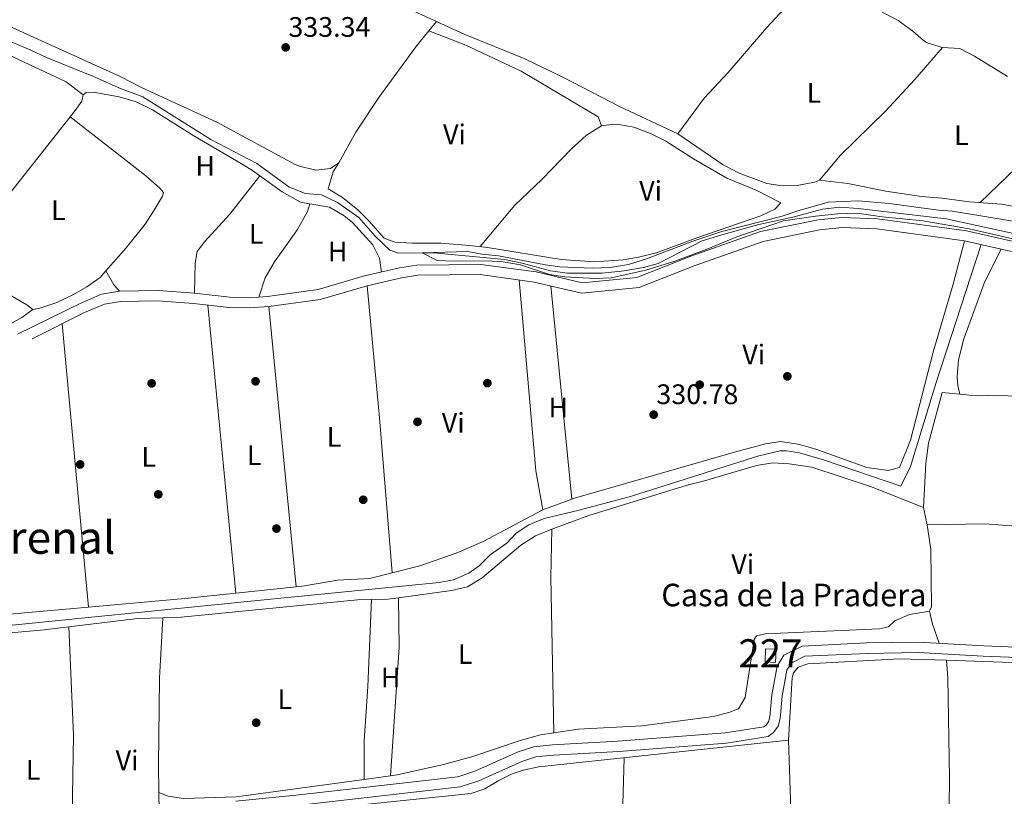
# Model space of a CAD drawing. Units: metres. Extents: x 559951 to 566848, y 4696305 to 4700993.
# Drawn here: x 564227 to 564577, y 4697663 to 4697939 of the extents above; entities that cross this region are included whole.
import ezdxf
from ezdxf.enums import TextEntityAlignment as Align

# ---------------------------------------------------------------- set-up
doc = ezdxf.new("R2010")
doc.units = ezdxf.units.M
doc.header["$MEASUREMENT"] = 0
doc.linetypes.add('DGN Style 3', pattern=[120.48707999999998, 86.06219999999999, -34.42487999999999])
for name, color, linetype, lineweight in [('Nivel 13', 7, 'Continuous', 0), ('Nivel 15', 7, 'Continuous', 0), ('Nivel 16', 7, 'Continuous', 0), ('Nivel 17', 7, 'Continuous', 0), ('Nivel 21', 7, 'Continuous', 0), ('Nivel 36', 7, 'Continuous', 0), ('Nivel 37', 7, 'Continuous', 0), ('Nivel 41', 7, 'Continuous', 0), ('Nivel 44', 7, 'Continuous', 0), ('Nivel 45', 7, 'Continuous', 0), ('Nivel 48', 7, 'Continuous', 0), ('Nivel 5', 7, 'Continuous', 0), ('Nivel 52', 7, 'Continuous', 0), ('Nivel 7', 7, 'Continuous', 0)]:
    doc.layers.add(name, color=color, linetype=linetype, lineweight=lineweight)
doc.styles.add('Style-Arial', font='txt')
doc.styles.add('Style-Arial Narrow', font='txt')
doc.styles.add('Style-Times New Roman', font='txt')

# ---------------------------------------------------------------- blocks, each defined once
blk = doc.blocks.new('5PERFI_1')
at = {"layer": 'Nivel 17', "linetype": 'Continuous', "lineweight": 0}
h = blk.add_hatch(color=7, dxfattribs=at)
edge = h.paths.add_edge_path()
edge.add_arc((0.001540414988994598, -0.002113351598381996), 1.559999998626405, 315.0000000018422, 675.0000000018422)
blk = doc.blocks.new('5PERFI')
at = {"layer": 'Nivel 17', "color": 7, "linetype": 'Continuous', "lineweight": 0}
blk.add_blockref('5PERFI_1', (0, 0), dxfattribs=at)
blk = doc.blocks.new('5PATER')
at = {"layer": 'Nivel 7', "linetype": 'Continuous', "lineweight": 0}
h = blk.add_hatch(color=51, dxfattribs=at)
edge = h.paths.add_edge_path()
edge.add_ellipse((-0.001161009073257446, 0.002024443820118904), major_axis=(-1.095731442372465, -1.110710699892244), ratio=0.9994222409660318, start_angle=0, end_angle=360)

msp = doc.modelspace()

# ---------------------------------------------------------------- linework, layer by layer
at = {"layer": 'Nivel 13', "color": 4, "linetype": 'Continuous', "lineweight": 0}
for points in [[(564532.7100000009, 4697942.470000001, 332.9), (564539.1900000013, 4697939.029999999, 332.9), (564544.3900000006, 4697935.189999999, 332.9), (564548.1900000013, 4697931.83, 332.9), (564549.4699999988, 4697931.109999999, 332.9), (564554.9499999993, 4697929.43, 332.9), (564561.1499999985, 4697929.029999999, 332.86), (564566.3500000015, 4697926.310000001, 332.82), (564578.0700000003, 4697919.109999999, 332.7)], [(564213.4600000009, 4697935.76, 332.92), (564230.8999999985, 4697928.48, 332.28), (564236.4600000009, 4697925.84, 332.28), (564252.5399999991, 4697919.359999999, 332.08), (564262.7399999984, 4697914.800000001, 331.84), (564270.7399999984, 4697911.92, 331.56), (564294.8999999985, 4697896.720000001, 331.24), (564311.2600000016, 4697888.16, 331.24), (564322.6600000001, 4697879.84, 331), (564328.379999999, 4697877.52, 331.04), (564334.2199999988, 4697877.040000001, 331.08), (564339.9400000013, 4697874.32, 331.08), (564347.5399999991, 4697868.960000001, 330.96), (564353.3399999999, 4697862.32, 330.76), (564358.5799999982, 4697857.359999999, 330.32), (564361.4600000009, 4697856.32, 330.12), (564374.2199999988, 4697856.48, 330.12), (564399.3000000007, 4697854.08, 330.08), (564405.5799999982, 4697852.800000001, 330), (564415.5799999982, 4697850.08, 329.84), (564421.5, 4697849.279999999, 329.84), (564434.0199999996, 4697849.279999999, 329.84), (564441.7800000012, 4697850.08, 329.84), (564448.6999999993, 4697851.199999999, 329.84), (564453.8599999994, 4697852.640000001, 329.8), (564469.5799999982, 4697860.720000001, 329.76), (564476.5799999982, 4697862.880000001, 329.76), (564489.6600000001, 4697866.560000001, 329.8), (564501.7800000012, 4697869.119999999, 329.84), (564512.3000000007, 4697871.92, 329.84), (564518.4200000018, 4697872.640000001, 329.84), (564524.9800000004, 4697872.16, 329.84), (564556.2600000016, 4697868.560000001, 329.72), (564580.75, 4697863.199999999, 329.68)], [(564174.6999999993, 4697719.199999999, 331.39), (564260.7399999984, 4697727.84, 331.17), (564316.2600000016, 4697733.359999999, 331.85), (564376.0199999996, 4697739.279999999, 331.89), (564381.1799999997, 4697740.32, 331.89), (564386.5799999982, 4697742.640000001, 331.89), (564390.3000000007, 4697745.279999999, 331.89), (564394.1799999997, 4697749.199999999, 331.89), (564400.1000000015, 4697753.359999999, 331.73), (564403.4600000009, 4697756.800000001, 331.65), (564407.9800000004, 4697759.76, 331.65), (564413.4200000018, 4697762.08, 331.65), (564425.8200000003, 4697765.040000001, 331.65), (564444.4200000018, 4697770, 331.73), (564489.6999999993, 4697784.32, 331.65), (564497.3000000007, 4697786.16, 331.69), (564499.5, 4697786.16, 331.69), (564504.1000000015, 4697785.439999999, 331.69), (564513.0599999987, 4697782.800000001, 331.69), (564540.1400000006, 4697773.6, 331.45), (564543.5399999991, 4697780.48, 330.53), (564552.620000001, 4697810.08, 330.57), (564568.7100000009, 4697859.380000001, 330.49)], [(564281.8999999985, 4697602.539999999, 332.31), (564283.4200000018, 4697651.68, 332.11), (564284.2600000016, 4697653.359999999, 332.03), (564287.4200000018, 4697654.720000001, 332.03), (564311.6999999993, 4697656.560000001, 331.99), (564387.4600000009, 4697664.4, 331.95), (564392.3000000007, 4697666, 331.95), (564397.3000000007, 4697669.040000001, 331.95), (564401.9800000004, 4697671.359999999, 331.99), (564405.9400000013, 4697672.640000001, 331.99), (564411.5399999991, 4697673.84, 331.99), (564500.2199999988, 4697683.279999999, 332.03), (564501.5399999991, 4697705.52, 331.99), (564502.0599999987, 4697707.199999999, 331.99), (564503.620000001, 4697709.199999999, 331.99), (564507.0599999987, 4697710.4, 331.99), (564539.6999999993, 4697712.16, 331.99), (564556.4200000018, 4697711.68, 331.87), (564629.2600000016, 4697709.119999999, 331.63), (564763.9100000001, 4697702.640000001, 330.99)]]:
    msp.add_polyline3d(points, dxfattribs=at)
at = {"layer": 'Nivel 15', "color": 1, "linetype": 'Continuous', "lineweight": 0, "elevation": 334.11, "flags": 128}
msp.add_lwpolyline([(564491.8999999985, 4697711.119999999), (564492.1000000015, 4697715.76), (564495.7899999991, 4697715.6), (564495.5899999999, 4697710.960000001), (564491.8999999985, 4697711.119999999)], dxfattribs=at)
at = {"layer": 'Nivel 16', "color": 1, "linetype": 'Continuous', "lineweight": 13}
for points in [[(564460.8599999994, 4697898.720000001, 332.66), (564476.9800000004, 4697887.76, 332.66), (564482.6999999993, 4697884.800000001, 332.78), (564492.5799999982, 4697881.040000001, 332.7), (564498.0199999996, 4697880.24, 332.54), (564503.3399999999, 4697880.32, 332.46), (564509.4200000018, 4697881.52, 332.38), (564511.2199999988, 4697882.32, 332.38), (564521.3399999999, 4697881.040000001, 332.46), (564534.7800000012, 4697878.32, 332.46), (564547.5, 4697876.48, 332.46), (564554.7399999984, 4697875.92, 332.42), (564564.5100000016, 4697874.560000001, 332.38), (564575.9100000001, 4697873.75, 332.34), (564585.7100000009, 4697871.99, 332.34)], [(564336.6600000001, 4697879.199999999, 332.22), (564341.6600000001, 4697876.16, 332.26), (564347.1799999997, 4697871.76, 332.38), (564351.0599999987, 4697867.84, 332.46), (564356.4600000009, 4697861.68, 332.46), (564360.3000000007, 4697860.24, 332.46), (564366.5, 4697859.84, 332.42), (564376.6600000001, 4697859.92, 332.42), (564386.8599999994, 4697859.040000001, 332.3), (564393.1799999997, 4697858.4, 331.86), (564419.379999999, 4697854.08, 331.54), (564431.1799999997, 4697853.199999999, 331.5), (564441.4600000009, 4697854, 331.42), (564446.8999999985, 4697854.880000001, 331.42), (564453.3000000007, 4697856.4, 331.42), (564467.620000001, 4697861.76, 331.54), (564490.379999999, 4697869.6, 331.78), (564495.3399999999, 4697872, 331.7), (564497.5, 4697874.16, 331.62)]]:
    msp.add_polyline3d(points, dxfattribs=at)
at = {"layer": 'Nivel 21', "color": 7, "linetype": 'Continuous', "lineweight": 0}
for points in [[(564580.2199999988, 4697860.49, 330.51), (564563.4699999988, 4697864.279999999, 330.47), (564531.8999999985, 4697868.560000001, 330.63), (564519.1999999993, 4697869.060000001, 330.71), (564510.7199999988, 4697868.220000001, 330.75), (564490.25, 4697863.970000001, 330.75), (564465.4800000004, 4697855.220000001, 330.79), (564446.2899999991, 4697847.630000001, 330.87), (564426.870000001, 4697845.810000001, 330.87), (564410.4800000004, 4697849.640000001, 330.99), (564390.8500000015, 4697852.34, 331.11), (564368.1499999985, 4697852.09, 331.15), (564361.9200000018, 4697851.07, 331.23), (564349.5199999996, 4697848.220000001, 331.31), (564333.0300000012, 4697843.460000001, 331.47), (564315.0799999982, 4697840.960000001, 331.67), (564308.6900000013, 4697840.5, 331.67), (564301.6999999993, 4697840.65, 331.67), (564289.0799999982, 4697842.08, 331.75), (564276.120000001, 4697843.060000001, 331.99), (564262.4499999993, 4697842.810000001, 331.79), (564256.0300000012, 4697841.73, 331.67), (564248.4499999993, 4697838.48, 331.55), (564226.1799999997, 4697827.52, 331.36)], [(564656.379999999, 4697713.290000001, 331.08), (564569.6000000015, 4697716.800000001, 331.84), (564546.3399999999, 4697718.16, 331.88), (564528.0199999996, 4697717.84, 331.88), (564505.129999999, 4697716.76, 331.84), (564498.5399999991, 4697713.540000001, 331.84), (564496.1600000001, 4697709.550000001, 331.92), (564494.3299999982, 4697699.460000001, 332.04), (564493.5799999982, 4697691.6, 332.04), (564493.1099999994, 4697689.83, 332), (564492.25, 4697688.619999999, 332), (564491.4800000004, 4697688.060000001, 332), (564477.7100000009, 4697685.9, 332.04), (564439.620000001, 4697682.949999999, 332.12), (564416.370000001, 4697681.67, 332), (564409.6799999997, 4697680.98, 332), (564404.0899999999, 4697679.119999999, 331.96), (564388.7800000012, 4697672.32, 332), (564382.7100000009, 4697670.33, 331.84), (564326.3000000007, 4697663.9, 331.88), (564303.7399999984, 4697661.59, 331.64)]]:
    msp.add_polyline3d(points, dxfattribs=at)
at = {"layer": 'Nivel 21', "color": 7, "linetype": 'DGN Style 3', "lineweight": 0}
for points in [[(564231.4200000018, 4697825.84, 331.31), (564249.9800000004, 4697835.199999999, 331.55), (564257.0599999987, 4697838.24, 331.67), (564262.7800000012, 4697839.199999999, 331.79), (564276.0199999996, 4697839.439999999, 331.99), (564288.7399999984, 4697838.48, 331.75), (564301.4600000009, 4697837.040000001, 331.67), (564308.7800000012, 4697836.880000001, 331.67), (564315.4600000009, 4697837.359999999, 331.67), (564333.7800000012, 4697839.92, 331.47), (564350.4200000018, 4697844.720000001, 331.31), (564362.620000001, 4697847.52, 331.23), (564368.4600000009, 4697848.48, 331.15), (564390.620000001, 4697848.720000001, 331.11), (564409.8200000003, 4697846.08, 330.99), (564426.620000001, 4697842.16, 330.87), (564447.1400000006, 4697844.08, 330.87), (564466.7399999984, 4697851.84, 330.79), (564491.2199999988, 4697860.48, 330.75), (564511.2600000016, 4697864.640000001, 330.75), (564519.3000000007, 4697865.439999999, 330.71), (564531.5799999982, 4697864.960000001, 330.63), (564562.8200000003, 4697860.720000001, 330.47), (564579.4699999988, 4697856.960000001, 330.51)], [(564326.6999999993, 4697660.24, 331.88), (564383.5, 4697666.720000001, 331.84), (564390.1000000015, 4697668.880000001, 332), (564405.4200000018, 4697675.68, 331.96), (564410.4600000009, 4697677.359999999, 332), (564416.6600000001, 4697678, 332), (564439.8599999994, 4697679.279999999, 332.12), (564478.1400000006, 4697682.24, 332.04), (564492.9400000013, 4697684.560000001, 332), (564494.8999999985, 4697686, 332), (564496.5, 4697688.24, 332), (564497.2199999988, 4697690.960000001, 332.04), (564497.9800000004, 4697698.960000001, 332.04), (564499.6600000001, 4697708.24, 331.92), (564501.1400000006, 4697710.720000001, 331.84), (564506.0599999987, 4697713.119999999, 331.84), (564528.1400000006, 4697714.16, 331.88), (564546.2600000016, 4697714.48, 331.88), (564569.4200000018, 4697713.119999999, 331.84), (564646.1400000006, 4697710.16, 331.24)]]:
    msp.add_polyline3d(points, dxfattribs=at)
at = {"layer": 'Nivel 36', "color": 92, "linetype": 'Continuous', "lineweight": 0, "flags": 128}
for points, elevation in [([(564327.3000000007, 4697960.560000001), (564375.120000001, 4697938.630000001)], 332.78), ([(564412.879999999, 4697765.140000001), (564423.1600000001, 4697768.970000001)], 330.58), ([(564549.5399999991, 4697759.76), (564550.8599999994, 4697751.040000001), (564551.0199999996, 4697730.640000001), (564550.379999999, 4697729.199999999)], 331.18)]:
    msp.add_lwpolyline(points, dxfattribs=dict(at, elevation=elevation))
at = {"layer": 'Nivel 36', "color": 92, "linetype": 'Continuous', "lineweight": 0, "extrusion": (-0.003075656697203002, -0.0128450607881369, 0.9999127685699539), "elevation": -61747.8800783833, "flags": 128}
msp.add_lwpolyline([(564200.6843879707, 4697530.776636751), (564241.7738244794, 4697511.595054248), (564247.8136728704, 4697507.034678012)], dxfattribs=at)
at = {"layer": 'Nivel 36', "color": 92, "linetype": 'Continuous', "lineweight": 0, "extrusion": (-0.08263123588586728, -0.1014390918151132, 0.991404150439012), "elevation": -522859.7222259888, "flags": 128}
msp.add_lwpolyline([(-2529496.29109541, 3964514.982243218), (-2529496.29109541, 3964519.262441806)], dxfattribs=at)
at = {"layer": 'Nivel 36', "color": 92, "linetype": 'Continuous', "lineweight": 0, "extrusion": (0.04192497648575937, -0.03932841449797064, 0.9983464189146694), "elevation": -160772.8031538019, "flags": 128}
msp.add_lwpolyline([(3812362.126844972, 2797986.645647747), (3812317.200813696, 2797982.818506027), (3812295.704894312, 2797983.166428002)], dxfattribs=at)
at = {"layer": 'Nivel 36', "color": 92, "linetype": 'Continuous', "lineweight": 0, "extrusion": (-0.00259141051852164, -0.002497501233876682, 0.9999935235185833), "elevation": -12863.63729705257, "flags": 128}
msp.add_lwpolyline([(564567.2955635749, 4697856.814542925), (564599.305870723, 4697887.664639138)], dxfattribs=at)
at = {"layer": 'Nivel 36', "color": 92, "linetype": 'Continuous', "lineweight": 0, "extrusion": (-0.5041667970696116, 0.1280716534283714, 0.8540570779056235), "elevation": 317429.2560634282, "flags": 128}
msp.add_lwpolyline([(-4692209.441044182, -520532.5954121575), (-4692215.747512899, -520532.4416190386), (-4692219.283581011, -520530.9805843607)], dxfattribs=at)
at = {"layer": 'Nivel 36', "color": 92, "linetype": 'Continuous', "lineweight": 0, "extrusion": (0.01042816372442745, 0.01291105984929113, 0.9998622694826047), "elevation": 66870.5593669921, "flags": 128}
msp.add_lwpolyline([(564167.8663692437, 4697382.162678517), (564195.3457091004, 4697366.161344785), (564197.4255959801, 4697364.481204744)], dxfattribs=at)
at = {"layer": 'Nivel 36', "color": 92, "linetype": 'Continuous', "lineweight": 0, "extrusion": (0.446816839375797, 0.1622632798036443, 0.8797870992902701), "elevation": 1014701.207412333, "flags": 128}
msp.add_lwpolyline([(4223087.239787463, -1877257.873891134), (4223081.629598819, -1877258.883635331), (4223078.826955888, -1877260.22996093)], dxfattribs=at)
at = {"layer": 'Nivel 36', "color": 92, "linetype": 'Continuous', "lineweight": 0, "extrusion": (0.1230622216077282, 0.009220051572434738, 0.9923561257240124), "elevation": 113092.9576901469, "flags": 128}
msp.add_lwpolyline([(4642448.430525778, -906736.5015971139), (4642503.699026207, -906736.1774667352), (4642550.782713991, -906735.2050755993)], dxfattribs=at)
at = {"layer": 'Nivel 36', "color": 92, "linetype": 'Continuous', "lineweight": 0, "extrusion": (0.01310917008917964, 0.002320040174056253, 0.9999113796097951), "elevation": 18628.53900139615, "flags": 128}
msp.add_lwpolyline([(564360.0467412919, 4697734.564039256), (564357.5869526789, 4697748.464076666), (564351.6985075362, 4697816.224259028)], dxfattribs=at)
at = {"layer": 'Nivel 36', "color": 92, "linetype": 'Continuous', "lineweight": 0, "extrusion": (-0.0001024111945248451, 0.001046501437168862, 0.9999994471731918), "elevation": 5188.998545805712, "flags": 128}
msp.add_lwpolyline([(564415.7808871046, 4697841.83216285), (564423.1908952557, 4697766.112121386)], dxfattribs=at)
at = {"layer": 'Nivel 36', "color": 92, "linetype": 'Continuous', "lineweight": 0, "extrusion": (0.0001881513422460112, -0.001935595114804191, 0.9999981090335242), "elevation": -8655.840064537771, "flags": 128}
msp.add_lwpolyline([(564303.757752128, 4697727.585891521), (564293.8077146709, 4697829.946083266)], dxfattribs=at)
at = {"layer": 'Nivel 36', "color": 92, "linetype": 'Continuous', "lineweight": 0, "extrusion": (-0.0001171259125160942, 0.001194300288278862, 0.9999992799639118), "elevation": 5875.392311904627, "flags": 128}
msp.add_lwpolyline([(564315.4948815256, 4697833.693403471), (564325.2548955157, 4697734.173332496)], dxfattribs=at)
at = {"layer": 'Nivel 36', "color": 92, "linetype": 'Continuous', "lineweight": 0, "extrusion": (-0.0003653978139571041, 0.00394104844785674, 0.9999921672801089), "elevation": 18639.30492192421, "flags": 128}
msp.add_lwpolyline([(564242.1133160219, 4697794.21448569), (564251.4434615634, 4697693.583704196)], dxfattribs=at)
at = {"layer": 'Nivel 36', "color": 92, "linetype": 'Continuous', "lineweight": 0, "extrusion": (-0.003036061681333288, 0.01389841569677016, 0.9998988030648838), "elevation": 63908.55724802992, "flags": 128}
msp.add_lwpolyline([(564546.5928884596, 4697331.416479517), (564547.9431555085, 4697325.235882547)], dxfattribs=at)
at = {"layer": 'Nivel 36', "color": 92, "linetype": 'Continuous', "lineweight": 0, "extrusion": (0.2245419284304798, 0.002108666086627901, 0.9744621469836868), "elevation": 136963.5027113967, "flags": 128}
msp.add_lwpolyline([(4692178.591934517, -592891.5798830613), (4692233.889262835, -592891.045485273), (4692251.005127376, -592891.5798830613)], dxfattribs=at)
at = {"layer": 'Nivel 36', "color": 92, "linetype": 'Continuous', "lineweight": 0, "extrusion": (-0.003697291397079851, -0.0003975582147397689, 0.9999930859679936), "elevation": -3623.12133845336, "flags": 128}
msp.add_lwpolyline([(564301.196413599, 4697734.470842782), (564322.5865631811, 4697736.770842964)], dxfattribs=at)
at = {"layer": 'Nivel 36', "color": 92, "linetype": 'Continuous', "lineweight": 0, "extrusion": (-0.08497393992795772, 0.9363404997593469, 0.3406551013026763), "elevation": 4350841.64628233, "flags": 128}
msp.add_lwpolyline([(-986521.5744821131, -1576072.420153535), (-986556.0088595413, -1576072.207430197), (-986574.2798332572, -1576073.058323547)], dxfattribs=at)
at = {"layer": 'Nivel 36', "color": 92, "linetype": 'Continuous', "lineweight": 0, "extrusion": (0.03340018859149158, -0.315110376530588, 0.9484671201495621), "elevation": -1461140.984580079, "flags": 128}
msp.add_lwpolyline([(1056371.656923447, 4374509.891615495), (1056377.408483721, 4374509.386685424), (1056381.212293044, 4374509.512917943)], dxfattribs=at)
at = {"layer": 'Nivel 36', "color": 92, "linetype": 'Continuous', "lineweight": 0, "extrusion": (-0.02472634473033015, 0.004267392654503452, 0.9996851490525451), "elevation": 6423.351616060156, "flags": 128}
msp.add_lwpolyline([(-4725278.040786192, -242721.8550785184), (-4725260.690081298, -242718.6667969078), (-4725215.23092011, -242713.8843744956)], dxfattribs=at)
at = {"layer": 'Nivel 36', "color": 92, "linetype": 'Continuous', "lineweight": 0, "extrusion": (-0.007869401256964406, -0.0006985954135987316, 0.9999687917571752), "elevation": -7390.643730698959, "flags": 128}
msp.add_lwpolyline([(564170.935034737, 4697720.723257689), (564236.4970968105, 4697726.543259108)], dxfattribs=at)
at = {"layer": 'Nivel 36', "color": 92, "linetype": 'Continuous', "lineweight": 0, "extrusion": (-0.3771766576424538, -0.1162230398549421, 0.9188198811173731), "elevation": -758615.298670275, "flags": 128}
msp.add_lwpolyline([(-4323179.547918944, 1766917.740827154), (-4323174.807406824, 1766917.335432488), (-4323167.563957643, 1766917.639478493)], dxfattribs=at)
at = {"layer": 'Nivel 36', "color": 92, "linetype": 'Continuous', "lineweight": 0, "extrusion": (-0.006976688159078011, 0.07286278696137098, 0.9973175723402015), "elevation": 338683.2872815957, "flags": 128}
msp.add_lwpolyline([(-1009439.528918199, -4610130.623503404), (-1009464.052518304, -4610131.169981074), (-1009473.101770326, -4610130.623503406)], dxfattribs=at)
at = {"layer": 'Nivel 36', "color": 92, "linetype": 'Continuous', "lineweight": 0, "extrusion": (-0.05217808716533681, 0.3701606423390248, 0.9275012377797277), "elevation": 1709778.657438206, "flags": 128}
msp.add_lwpolyline([(-1214388.101512801, -4241321.363544753), (-1214423.778340358, -4241319.49098618), (-1214432.637358427, -4241319.276979486)], dxfattribs=at)
at = {"layer": 'Nivel 36', "color": 92, "linetype": 'Continuous', "lineweight": 0, "extrusion": (0.0951535539204708, 0.008013690808173188, 0.9954303501179452), "elevation": 91688.73426996253, "flags": 128}
msp.add_lwpolyline([(4633737.956084179, -952341.6073006913), (4633713.093357485, -952340.3506299704), (4633651.034328105, -952333.6483861357)], dxfattribs=at)
at = {"layer": 'Nivel 36', "color": 92, "linetype": 'Continuous', "lineweight": 0, "extrusion": (0.0001294160243145529, 0.004610519733799734, 0.999989363123067), "elevation": 22062.59708426381, "flags": 128}
msp.add_lwpolyline([(564439.5724126846, 4697547.247853858), (564441.7624592558, 4697625.268683102)], dxfattribs=at)
at = {"layer": 'Nivel 36', "color": 92, "linetype": 'Continuous', "lineweight": 0, "extrusion": (-0.004174717008919707, -0.0005634315198010657, 0.9999911271020449), "elevation": -4671.676755616907, "flags": 128}
msp.add_lwpolyline([(564355.2246638164, 4697668.743479522), (564345.8145788275, 4697667.473479319)], dxfattribs=at)
at = {"layer": 'Nivel 36', "color": 92, "linetype": 'Continuous', "lineweight": 0, "extrusion": (-0.001166394304048541, 0.06102574998781969, 0.998135510520867), "elevation": 286350.5864085496, "flags": 128}
msp.add_lwpolyline([(-653944.1734510399, -4677253.41299681), (-653944.1734510399, -4677266.519823276)], dxfattribs=at)
at = {"layer": 'Nivel 36', "color": 92, "linetype": 'Continuous', "lineweight": 0}
for points in [[(564460.8599999994, 4697898.720000001, 332.7), (564470.2600000016, 4697911.439999999, 332.7), (564478.8200000003, 4697920.48, 332.7), (564492.5399999991, 4697936.48, 332.7), (564507.3599999994, 4697952.57, 332.98)], [(564207.8200000003, 4697944.32, 333.18), (564219.1400000006, 4697938.800000001, 333.22), (564262.6999999993, 4697919.119999999, 333.34), (564270.5399999991, 4697915.119999999, 333.34), (564297.2199999988, 4697902.720000001, 333.26), (564324.8999999985, 4697887.84, 333.34), (564326.4200000018, 4697887.199999999, 333.34), (564332.2199999988, 4697885.84, 333.26), (564337.4200000018, 4697886.4, 333.26), (564340.4200000018, 4697888.4, 333.26)], [(564375.120000001, 4697938.630000001, 333.22), (564385.2199999988, 4697934, 332.78), (564406.2600000016, 4697925.52, 332.82), (564420.2199999988, 4697918.800000001, 332.82), (564440.1400000006, 4697908.4, 332.78), (564460.8599999994, 4697898.720000001, 332.7)], [(564340.4200000018, 4697888.4, 333.26), (564346.4600000009, 4697899.359999999, 333.26), (564354.5799999982, 4697911.6, 333.26), (564367.7800000012, 4697929.6, 333.14), (564372.4400000013, 4697935.34, 332.22)], [(564433.7800000012, 4697901.52, 331.62), (564432.5399999991, 4697904.720000001, 331.9), (564405.1799999997, 4697920.960000001, 332.02), (564385.5799999982, 4697930.24, 332.06), (564372.4400000013, 4697935.34, 332.22)], [(564554.9499999993, 4697929.43, 332.94), (564545.1099999994, 4697918.07, 332.94), (564534.5500000007, 4697906.640000001, 332.9), (564518.6999999993, 4697891.199999999, 332.82), (564511.2199999988, 4697882.32, 332.78)], [(564249.4600000009, 4697912.640000001, 332.56), (564249.0199999996, 4697910.32, 332.56), (564246.620000001, 4697906.960000001, 332.56), (564244.9299999997, 4697904.82, 332.94)], [(564249.4600000009, 4697912.640000001, 332.56), (564250.5799999982, 4697913.359999999, 332.94), (564253.1000000015, 4697913.52, 332.94), (564262.3399999999, 4697911.84, 332.94), (564268.379999999, 4697910.08, 332.94), (564274.1400000006, 4697907.279999999, 332.94), (564288.8200000003, 4697898, 332.74), (564305.9800000004, 4697888, 332.58), (564310.0599999987, 4697885.439999999, 332.5), (564312.3099999987, 4697883.84, 332.42)], [(564257.629999999, 4697850.01, 332.86), (564264.8599999994, 4697858.24, 332.94), (564271.5, 4697866.640000001, 333.02), (564275.1000000015, 4697872.16, 333.02), (564277.6600000001, 4697876.640000001, 333.02), (564278.0199999996, 4697877.84, 332.98), (564276.7399999984, 4697879.439999999, 333.06), (564271.8200000003, 4697883.76, 333.06), (564244.9299999997, 4697904.82, 332.94)], [(564433.7800000012, 4697901.52, 331.62), (564428.4600000009, 4697898.24, 331.62), (564422.9400000013, 4697893.279999999, 331.7), (564412.5, 4697882.48, 331.74), (564402.8999999985, 4697873.359999999, 331.9), (564390.620000001, 4697858.66, 331.9)], [(564497.5, 4697874.16, 331.62), (564488.6999999993, 4697878.720000001, 331.58), (564478.3399999999, 4697882.960000001, 331.54), (564466.5, 4697889.84, 331.58), (564456.6600000001, 4697896.08, 331.58), (564451.1799999997, 4697898.880000001, 331.58), (564445.2600000016, 4697901.040000001, 331.62), (564439.9800000004, 4697902.08, 331.66), (564437.9800000004, 4697902.16, 331.62), (564433.7800000012, 4697901.52, 331.62)], [(564289.0799999982, 4697842.08, 331.78), (564289.3000000007, 4697852.720000001, 332.22), (564290.0199999996, 4697856.960000001, 332.26), (564292.6600000001, 4697860.32, 332.38), (564301.620000001, 4697870.16, 332.42), (564312.3099999987, 4697883.84, 332.42)], [(564312.3099999987, 4697883.84, 332.42), (564320.3000000007, 4697878.16, 331.86), (564326.7800000012, 4697874.4, 331.74), (564330.1099999994, 4697873.82, 331.82)], [(564330.1099999994, 4697873.82, 331.82), (564329.2600000016, 4697871.119999999, 331.82), (564325.6999999993, 4697864.720000001, 331.86), (564317.5799999982, 4697853.199999999, 331.94), (564314.2199999988, 4697847.6, 331.9), (564311.9200000018, 4697840.73, 331.86)], [(564330.1099999994, 4697873.82, 331.82), (564337.0599999987, 4697872.640000001, 331.42), (564342.3000000007, 4697869.6, 331.34), (564345.2600000016, 4697867.279999999, 331.34), (564352.4600000009, 4697859.279999999, 331.1), (564354.8200000003, 4697854.560000001, 331.02), (564355.5300000012, 4697849.6, 330.98)], [(564423.1600000001, 4697768.970000001, 330.58), (564423.3399999999, 4697769.040000001, 330.74), (564480.9800000004, 4697785.68, 330.74), (564492.0599999987, 4697788.640000001, 330.74), (564497.4600000009, 4697789.439999999, 330.78), (564504.1000000015, 4697788.4, 330.9), (564509.8999999985, 4697786.720000001, 330.94), (564528.1000000015, 4697780.16, 330.9), (564535.6999999993, 4697779.119999999, 330.86), (564539.6400000006, 4697780.24, 330.54), (564543.5799999982, 4697789.92, 330.54), (564551.7399999984, 4697821.68, 330.38), (564558.7399999984, 4697845.359999999, 330.38), (564562.8200000003, 4697860.720000001, 330.26)], [(564575.8000000007, 4697857.779999999, 330.02), (564570.0199999996, 4697846.32, 329.82), (564562.5399999991, 4697825.92, 329.78), (564560.6999999993, 4697818.48, 329.78), (564560.1799999997, 4697812.4, 329.74), (564560.379999999, 4697809.359999999, 329.74), (564561.1799999997, 4697806.24, 329.74)], [(564231.5799999982, 4697836.32, 332.66), (564234.0599999987, 4697836.800000001, 332.42), (564240.1400000006, 4697838.800000001, 332.66), (564246.1000000015, 4697841.68, 332.74), (564250.8200000003, 4697844.4, 332.78), (564255.5799999982, 4697847.68, 332.74), (564257.629999999, 4697850.01, 332.86)], [(564231.5799999982, 4697836.32, 332.66), (564227.7399999984, 4697833.439999999, 332.66), (564221.2199999988, 4697829.84, 332.66), (564213.6600000001, 4697826.369999999, 332.56)], [(564548.1900000013, 4697765.939999999, 331.09), (564549.1000000015, 4697781.76, 330.7), (564549.9800000004, 4697788.880000001, 330.7), (564554.8200000003, 4697806.880000001, 330.7), (564561.1799999997, 4697806.24, 329.74)], [(564561.1799999997, 4697806.24, 329.74), (564564.4600000009, 4697805.92, 330.62), (564585.2600000016, 4697805.52, 330.54), (564608.1000000015, 4697802.720000001, 330.46), (564652.1900000013, 4697798.880000001, 330.42), (564670.0500000007, 4697795.720000001, 330.54)], [(564416.1400000006, 4697758.32, 330.86), (564429.2600000016, 4697763.119999999, 330.78), (564464.2199999988, 4697773.92, 330.74), (564470.379999999, 4697775.439999999, 330.74), (564488.8599999994, 4697780.880000001, 330.74), (564494.620000001, 4697781.84, 330.82), (564500.4200000018, 4697781.52, 330.9), (564508.5399999991, 4697780.32, 330.9), (564529.3399999999, 4697773.439999999, 331.02), (564548.1900000013, 4697765.939999999, 331.09)], [(564359.3500000015, 4697742.75, 330.74), (564369.2199999988, 4697745.199999999, 331.02), (564382.1000000015, 4697749.76, 331.02), (564391.6999999993, 4697753.92, 330.9), (564412.379999999, 4697764.960000001, 330.74), (564412.879999999, 4697765.140000001, 330.58)], [(564361.5899999999, 4697733.880000001, 330.98), (564380.4200000018, 4697736.48, 330.98), (564386.1799999997, 4697737.76, 330.98), (564391.379999999, 4697740.960000001, 330.98), (564405.1400000006, 4697752.640000001, 330.86), (564410.3399999999, 4697755.92, 330.86), (564416.1400000006, 4697758.32, 330.86)], [(564549.5399999991, 4697759.76, 331.18), (564570.0199999996, 4697760.16, 331.14), (564604.8999999985, 4697757.52, 331.26), (564637.6999999993, 4697758.08, 331.34), (564662.379999999, 4697756.310000001, 331.38)], [(564325.2199999988, 4697737.84, 330.98), (564328.2199999988, 4697738.16, 331.1), (564339.9400000013, 4697740.16, 331.06), (564351.4600000009, 4697740.800000001, 331.06), (564359.3500000015, 4697742.75, 330.74)], [(564277.8399999999, 4697726.800000001, 331.5), (564284.3399999999, 4697727.040000001, 331.14), (564347.0599999987, 4697733.119999999, 330.94), (564352.0500000007, 4697733.23, 331.1)], [(564349.3500000015, 4697669.359999999, 331.14), (564349.379999999, 4697683.040000001, 331.06), (564350.6999999993, 4697702.4, 331.18), (564352.0500000007, 4697733.23, 331.1)], [(564550.379999999, 4697729.199999999, 331.18), (564543.1799999997, 4697728, 331.14), (564538.0199999996, 4697725.68, 331.14), (564535.8200000003, 4697723.52, 331.14), (564532.5799999982, 4697722.880000001, 331.18), (564491.9400000013, 4697721.119999999, 331.06), (564488.8200000003, 4697720.4, 331.06), (564488.0199999996, 4697719.119999999, 331.1), (564484.8599999994, 4697698.48, 331.14), (564482.4600000009, 4697694.48, 331.14), (564479.0599999987, 4697693.199999999, 331.14), (564473.4200000018, 4697691.68, 330.98), (564448.1400000006, 4697688.4, 331.02), (564425.4600000009, 4697687.199999999, 331.02), (564416.8200000003, 4697685.91, 330.86)], [(564276.4400000013, 4697664.710000001, 330.86), (564276.2600000016, 4697674.4, 331.7), (564276.6999999993, 4697705.279999999, 331.5), (564277.8399999999, 4697726.800000001, 331.5)], [(564244.4200000018, 4697723.6, 331.5), (564246.1000000015, 4697685.119999999, 331.58), (564245.4200000018, 4697642, 331.54), (564244, 4697604.890000001, 331.62)], [(564557.2199999988, 4697599.440000001, 330.58), (564556.8999999985, 4697620.960000001, 330.86), (564557.4200000018, 4697669.68, 330.82), (564556.8200000003, 4697705.439999999, 330.86), (564556.4200000018, 4697711.68, 330.86)], [(564416.8200000003, 4697685.91, 330.86), (564412.0199999996, 4697685.199999999, 331.02), (564404.5399999991, 4697683.040000001, 331.06), (564388.0599999987, 4697677.52, 331.06), (564377.5799999982, 4697674.720000001, 331.02), (564361.1799999997, 4697670.960000001, 331.1), (564358.7600000016, 4697670.630000001, 331.18)], [(564349.3500000015, 4697669.359999999, 331.14), (564303.8599999994, 4697663.199999999, 330.86), (564285.1400000006, 4697662.640000001, 330.78), (564279.7399999984, 4697663.439999999, 330.82), (564276.4400000013, 4697664.710000001, 330.86)]]:
    msp.add_polyline3d(points, dxfattribs=at)
at = {"layer": 'Nivel 5', "color": 30, "linetype": 'Continuous', "lineweight": 0, "elevation": 330, "flags": 128}
msp.add_lwpolyline([(564588.7899999991, 4697859.359999999), (564564.4200000018, 4697864.960000001), (564548.0100000016, 4697867.84), (564533.5599999987, 4697869.210000001), (564524.629999999, 4697870.58), (564517.8099999987, 4697870.300000001), (564509.8200000003, 4697869.52), (564498.4200000018, 4697867.76), (564481.8200000003, 4697862.16), (564470.9400000013, 4697857.68), (564459.7800000012, 4697853.52), (564449.4600000009, 4697850.32), (564437.1799999997, 4697847.52), (564431.6600000001, 4697847.359999999), (564420.7800000012, 4697847.92), (564415.3000000007, 4697848.800000001), (564405.0199999996, 4697852.24), (564398.8599999994, 4697853.199999999), (564392.9400000013, 4697853.6), (564381.4200000018, 4697853.439999999), (564375.3000000007, 4697853.76), (564370.0199999996, 4697856.42), (564386.3000000007, 4697856.880000001), (564391.2600000016, 4697855.92), (564397.1000000015, 4697855.439999999), (564413.8200000003, 4697852.16), (564418.9400000013, 4697851.52), (564430.4600000009, 4697850.960000001), (564436.8599999994, 4697851.199999999), (564443.3000000007, 4697852.32), (564449.6999999993, 4697854.32), (564466.2600000016, 4697860.560000001), (564476.5399999991, 4697864), (564497.9400000013, 4697869.439999999), (564503.1799999997, 4697871.279999999), (564514.3000000007, 4697874.4), (564524.9400000013, 4697874.960000001), (564536.0599999987, 4697874), (564553.5, 4697871.6), (564558.5, 4697871.199999999), (564588.6700000018, 4697866.23)], dxfattribs=at)
at = {"layer": 'Nivel 52', "color": 1, "linetype": 'Continuous', "lineweight": 0}
msp.add_3dface([(564491.8999999985, 4697711.119999999, 334.11), (564495.5899999999, 4697710.960000001, 334.11), (564495.7899999991, 4697715.6, 334.11), (564492.1000000015, 4697715.76, 334.11)], dxfattribs=at)

# ---------------------------------------------------------------- block references
at = {"layer": 'Nivel 17', "color": 7, "linetype": 'Continuous', "lineweight": 0}
for p in [(564499.8200000003, 4697812.560000001, 330.58), (564273.8599999994, 4697810.08, 330.62), (564310.7800000012, 4697810.800000001, 330.62), (564393.1799999997, 4697810.16, 330.38), (564468.6600000001, 4697809.6, 330.7), (564368.3399999999, 4697796.4, 330.82), (564248.4200000018, 4697781.279999999, 331.1), (564276.2199999988, 4697770.640000001, 330.62), (564349.0599999987, 4697768.720000001, 330.38), (564318.2199999988, 4697758.48, 330.7), (564311.0199999996, 4697689.52, 330.86)]:
    msp.add_blockref('5PERFI', p, dxfattribs=at)
at = {"layer": 'Nivel 7', "color": 51, "linetype": 'Continuous', "lineweight": 0}
for p in [(564321.5, 4697929.439999999, 333.34), (564452.3000000007, 4697798.960000001, 330.78)]:
    msp.add_blockref('5PATER', p, dxfattribs=at)

# ---------------------------------------------------------------- texts
at = {"layer": 'Nivel 37', "color": 92, "linetype": 'Continuous', "lineweight": 0, "style": 'Style-Arial Narrow'}
for s, p in [('L', (564509.2731471024, 4697913.259979999, 332.79)), ('Vi', (564381.4945007898, 4697898.54998, 332.46)), ('L', (564561.6731471047, 4697898.21998, 332.62)), ('H', (564292.879201971, 4697887.349979999, 332.75)), ('Vi', (564451.2145007886, 4697878.45998, 331.51)), ('L', (564240.7131471038, 4697871.589979999, 332.86)), ('L', (564311.0331471041, 4697863.189979998, 332.12)), ('H', (564339.9592019692, 4697856.94998, 331.4)), ('Vi', (564487.8545007892, 4697820.309979999, 330.63)), ('H', (564418.3992019705, 4697801.509979999, 330.55)), ('Vi', (564381.0545007885, 4697796.069979999, 330.65)), ('L', (564338.6731471047, 4697791.029979998, 330.56)), ('L', (564272.8231471032, 4697783.989979999, 330.63)), ('L', (564310.3131471053, 4697784.54998, 330.68)), ('Vi', (564483.9745007902, 4697745.829979999, 330.92)), ('L', (564385.2731471024, 4697713.909979999, 331.03)), ('H', (564358.8392019719, 4697705.589979999, 331.11)), ('L', (564321.1831471026, 4697697.829979999, 330.97)), ('Vi', (564265.1345007904, 4697676.149979999, 331.57)), ('L', (564231.743147105, 4697672.78998, 331.32))]:
    msp.add_text(s, height=6.99996, dxfattribs=at).set_placement(p, align=Align.MIDDLE_CENTER)
at = {"layer": 'Nivel 41', "color": 7, "linetype": 'Continuous', "lineweight": 0, "style": 'Style-Arial'}
for s, p in [('333.34', (564322.4600000009, 4697933.189999999, 333.34)), ('330.78', (564453.2600000016, 4697802.710000001, 330.78))]:
    msp.add_text(s, height=6.99996, dxfattribs=at).set_placement(p)
at = {"layer": 'Nivel 44', "color": 7, "linetype": 'Continuous', "lineweight": 0, "style": 'Style-Arial'}
msp.add_text('Casa de la Pradera', height=7.999980000000001, dxfattribs=at).set_placement((564455.0199999996, 4697730.880000001, 331.18))
at = {"layer": 'Nivel 45', "color": 7, "linetype": 'Continuous', "lineweight": 0, "style": 'Style-Times New Roman'}
msp.add_text('El Arenal', height=11.49996, dxfattribs=at).set_placement((564228.7789311856, 4697755.279979998, 331.27), align=Align.MIDDLE_CENTER)
at = {"layer": 'Nivel 48', "color": 1, "linetype": 'Continuous', "lineweight": 0, "style": 'Style-Arial Narrow'}
msp.add_text('227', height=9.99996, dxfattribs=at).set_placement((564493.784622103, 4697714.159979999, 331.6), align=Align.MIDDLE_CENTER)

doc.saveas('drawing.dxf')
